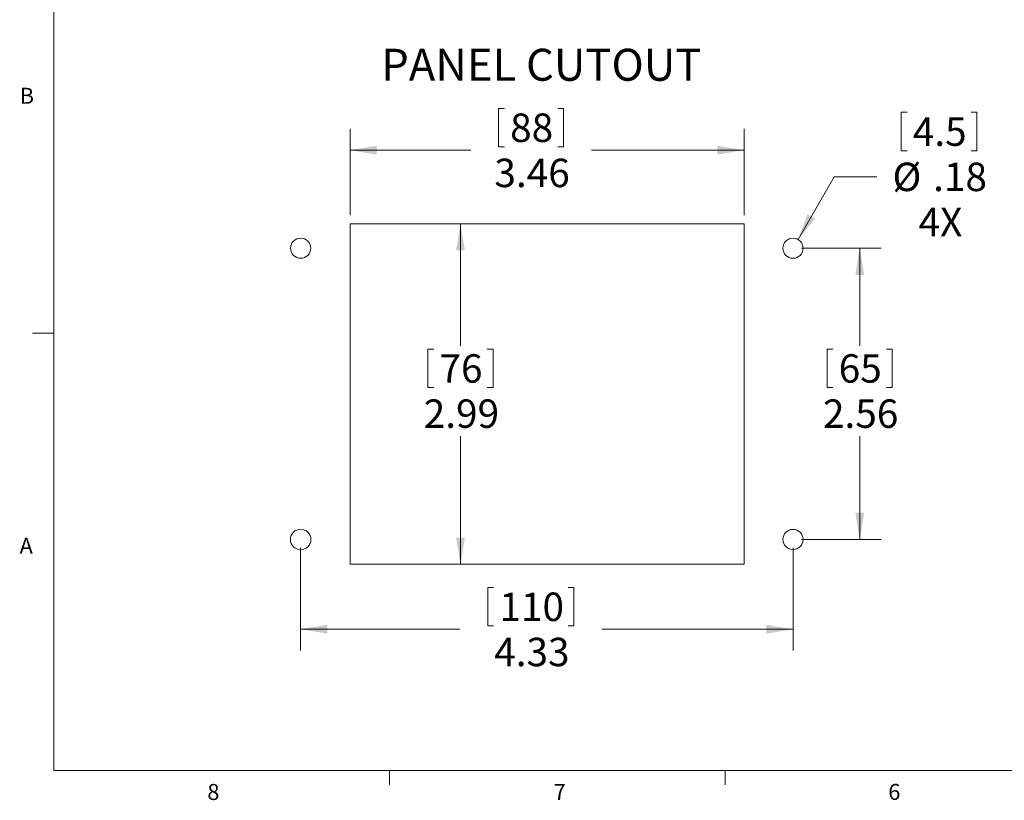
# Model space of a CAD drawing. Units: inches. Extents: x 0.4 to 16.8, y 0.2 to 10.8.
# Drawn here: x 0.4 to 6.2, y 0.2 to 4.8 of the extents above; entities that cross this region are included whole.
import ezdxf

# ---------------------------------------------------------------- set-up
doc = ezdxf.new("R2010")
doc.units = ezdxf.units.IN
doc.header["$MEASUREMENT"] = 0
doc.styles.add('SLDTEXTSTYLE0', font='TXT', dxfattribs={"width": 0.75})
doc.dimstyles.new('SLDDIMSTYLE0', dxfattribs={"dimtxt": 0.166667, "dimasz": 0.156, "dimexe": 0, "dimexo": 0.0625, "dimgap": 0.041667, "dimtad": 0, "dimtih": 1, "dimtoh": 1, "dimlfac": 1.5, "dimrnd": 1e-09, "dimzin": 12, "dimdsep": 46, "dimtxsty": 'SLDTEXTSTYLE0', "dimsah": 1, "dimcen": 0.09, "dimadec": 0, "dimazin": 3, "dimtfac": 1, "dimtofl": 0, "dimtmove": 0, "dimatfit": 3, "dimfxl": 0, "dimfrac": 2, "dimtolj": 1, "dimtzin": 12, "dimarcsym": 0})
doc.dimstyles.new('SLDDIMSTYLE1', dxfattribs={"dimtxt": 0.166667, "dimasz": 0.156, "dimexe": 0, "dimexo": 0.0625, "dimgap": 0.041667, "dimtad": 0, "dimtih": 1, "dimtoh": 1, "dimlfac": 1.5, "dimrnd": 1e-09, "dimzin": 12, "dimdsep": 46, "dimtxsty": 'SLDTEXTSTYLE0', "dimsah": 1, "dimcen": 0, "dimadec": 0, "dimazin": 3, "dimtfac": 1, "dimtofl": 0, "dimtmove": 0, "dimatfit": 3, "dimfxl": 0, "dimfrac": 2, "dimtolj": 1, "dimtzin": 12, "dimarcsym": 0})

# ---------------------------------------------------------------- blocks, each defined once
blk = doc.blocks.new('_D')
at = {"color": 7, "linetype": 'Continuous', "lineweight": 0}
for p, q in [((2.4138, 3.5963), (3.1358, 3.5963)), ((3.0108, 3.5963), (3.0108, 2.8817)), ((2.8201, 2.8618), (2.8201, 2.6368)), ((2.8201, 2.8618), (2.8539, 2.8618)), ((3.2015, 2.8618), (3.1677, 2.8618)), ((3.2015, 2.8618), (3.2015, 2.6368)), ((2.8201, 2.6368), (2.8539, 2.6368)), ((3.2015, 2.6368), (3.1677, 2.6368)), ((3.0108, 1.6015), (3.0108, 2.3521)), ((2.4138, 1.6015), (3.1358, 1.6015))]:
    blk.add_line(p, q, dxfattribs=at)
at = {"color": 7, "linetype": 'Continuous', "lineweight": 18}
for points in [[(3.0108, 3.5963), (2.9848, 3.4403), (3.0368, 3.4403)], [(3.0108, 1.6015), (3.0368, 1.7575), (2.9848, 1.7575)]]:
    blk.add_solid(points, dxfattribs=at)
at = {"color": 7, "linetype": 'Continuous', "lineweight": 18, "char_height": 0.16667, "attachment_point": 1, "style": 'SLDTEXTSTYLE0'}
for s, insert in [('76', (2.8877, 2.8318)), ('2.99', (2.7954, 2.567))]:
    blk.add_mtext(s, dxfattribs=dict(at, insert=insert))
blk = doc.blocks.new('_D_1')
at = {"color": 7, "linetype": 'Continuous', "lineweight": 0}
for p, q in [((3.2344, 4.2726), (3.2344, 4.0475)), ((3.2344, 4.2726), (3.2682, 4.2726)), ((3.6157, 4.2726), (3.5819, 4.2726)), ((3.6157, 4.2726), (3.6157, 4.0475)), ((2.3638, 3.6463), (2.3638, 4.1527)), ((4.6735, 3.6463), (4.6735, 4.1527)), ((3.2344, 4.0475), (3.2682, 4.0475)), ((3.6157, 4.0475), (3.5819, 4.0475)), ((2.3638, 4.0277), (3.0705, 4.0277)), ((4.6735, 4.0277), (3.7796, 4.0277))]:
    blk.add_line(p, q, dxfattribs=at)
at = {"color": 7, "linetype": 'Continuous', "lineweight": 18}
for points in [[(2.3638, 4.0277), (2.5198, 4.0017), (2.5198, 4.0537)], [(4.6735, 4.0277), (4.5175, 4.0537), (4.5175, 4.0017)]]:
    blk.add_solid(points, dxfattribs=at)
at = {"color": 7, "linetype": 'Continuous', "lineweight": 18, "char_height": 0.16667, "attachment_point": 1, "style": 'SLDTEXTSTYLE0'}
for s, insert in [('88', (3.3019, 4.2425)), ('3.46', (3.2096, 3.9777))]:
    blk.add_mtext(s, dxfattribs=dict(at, insert=insert))
blk = doc.blocks.new('_D_2')
at = {"color": 7, "linetype": 'Continuous', "lineweight": 0}
for p, q in [((5.595, 4.2495), (5.595, 4.0244)), ((5.595, 4.2495), (5.6288, 4.2495)), ((6.0378, 4.2495), (6.004, 4.2495)), ((6.0378, 4.2495), (6.0378, 4.0244)), ((5.595, 4.0244), (5.6288, 4.0244)), ((6.0378, 4.0244), (6.004, 4.0244)), ((4.9899, 3.5041), (5.2018, 3.8722)), ((5.2018, 3.8722), (5.4518, 3.8722))]:
    blk.add_line(p, q, dxfattribs=at)
at = {"color": 7, "linetype": 'Continuous', "lineweight": 18}
blk.add_solid([(4.9899, 3.5041), (5.0903, 3.6264), (5.0452, 3.6523)], dxfattribs=at)
at = {"color": 7, "linetype": 'Continuous', "lineweight": 18, "char_height": 0.16667, "attachment_point": 1, "style": 'SLDTEXTSTYLE0'}
for s, insert in [('4.5', (5.6626, 4.2194)), ('%%c', (5.5435, 3.9546)), ('.18', (5.7818, 3.9546)), ('4X', (5.6964, 3.6899))]:
    blk.add_mtext(s, dxfattribs=dict(at, insert=insert))
blk = doc.blocks.new('_D_3')
at = {"color": 7, "linetype": 'Continuous', "lineweight": 0}
for p, q in [((5.0104, 3.4529), (5.4764, 3.4529)), ((5.3514, 3.4529), (5.3514, 2.8817)), ((5.1607, 2.8618), (5.1607, 2.6368)), ((5.1607, 2.8618), (5.1945, 2.8618)), ((5.5421, 2.8618), (5.5083, 2.8618)), ((5.5421, 2.8618), (5.5421, 2.6368)), ((5.1607, 2.6368), (5.1945, 2.6368)), ((5.5421, 2.6368), (5.5083, 2.6368)), ((5.3514, 1.7463), (5.3514, 2.3521)), ((5.0104, 1.7463), (5.4764, 1.7463))]:
    blk.add_line(p, q, dxfattribs=at)
at = {"color": 7, "linetype": 'Continuous', "lineweight": 18}
for points in [[(5.3514, 3.4529), (5.3254, 3.2969), (5.3774, 3.2969)], [(5.3514, 1.7463), (5.3774, 1.9023), (5.3254, 1.9023)]]:
    blk.add_solid(points, dxfattribs=at)
at = {"color": 7, "linetype": 'Continuous', "lineweight": 18, "char_height": 0.16667, "attachment_point": 1, "style": 'SLDTEXTSTYLE0'}
for s, insert in [('65', (5.2283, 2.8318)), ('2.56', (5.136, 2.567))]:
    blk.add_mtext(s, dxfattribs=dict(at, insert=insert))
blk = doc.blocks.new('_D_4')
at = {"color": 7, "linetype": 'Continuous', "lineweight": 0}
for p, q in [((2.0738, 1.6963), (2.0738, 1.0951)), ((4.9604, 1.6963), (4.9604, 1.0951)), ((3.1715, 1.465), (3.1715, 1.2399)), ((3.1715, 1.465), (3.2053, 1.465)), ((3.676, 1.465), (3.6422, 1.465)), ((3.676, 1.465), (3.676, 1.2399)), ((2.0738, 1.2201), (3.0076, 1.2201)), ((3.1715, 1.2399), (3.2053, 1.2399)), ((3.676, 1.2399), (3.6422, 1.2399)), ((4.9604, 1.2201), (3.8399, 1.2201))]:
    blk.add_line(p, q, dxfattribs=at)
at = {"color": 7, "linetype": 'Continuous', "lineweight": 18}
for points in [[(2.0738, 1.2201), (2.2298, 1.1941), (2.2298, 1.2461)], [(4.9604, 1.2201), (4.8044, 1.2461), (4.8044, 1.1941)]]:
    blk.add_solid(points, dxfattribs=at)
at = {"color": 7, "linetype": 'Continuous', "lineweight": 18, "char_height": 0.16667, "attachment_point": 1, "style": 'SLDTEXTSTYLE0'}
for s, insert in [('110', (3.2391, 1.4349)), ('4.33', (3.2084, 1.1701))]:
    blk.add_mtext(s, dxfattribs=dict(at, insert=insert))

msp = doc.modelspace()

# ---------------------------------------------------------------- linework, layer by layer
at = {"color": 7, "linetype": 'Continuous', "lineweight": 18}
for p, q in [((0.6263, 10.6421), (0.6263, 0.3921)), ((2.3638, 3.5963), (2.3638, 1.6015)), ((4.6735, 3.5963), (2.3638, 3.5963)), ((4.6735, 1.6015), (4.6735, 3.5963)), ((0.6263, 2.9546), (0.5013, 2.9546)), ((2.3638, 1.6015), (4.6735, 1.6015)), ((16.3763, 0.3921), (0.6263, 0.3921)), ((2.5948, 0.3921), (2.5948, 0.3073)), ((4.5635, 0.3921), (4.5635, 0.3073))]:
    msp.add_line(p, q, dxfattribs=at)
at = {"color": 8, "linetype": 'Continuous', "lineweight": 18}
for centre, radius in [((2.0738, 3.4529), 0.0591), ((2.0738, 1.7463), 0.06)]:
    msp.add_circle(centre, radius, dxfattribs=at)
at = {"color": 7, "linetype": 'Continuous', "lineweight": 18}
for centre in [(4.9604, 3.4529), (4.9604, 1.7463)]:
    msp.add_circle(centre, 0.0591, dxfattribs=at)

# ---------------------------------------------------------------- texts
at = {"color": 7, "linetype": 'Continuous', "lineweight": 0, "attachment_point": 1, "style": 'SLDTEXTSTYLE0'}
for s, insert, char_height in [('PANEL CUTOUT', (2.5459, 4.622), 0.1875), ('B', (0.4264, 4.3932), 0.0937), ('A', (0.426, 1.7559), 0.0937), ('8', (1.5268, 0.313), 0.0937), ('7', (3.5574, 0.3133), 0.0937), ('6', (5.5188, 0.3137), 0.0937)]:
    msp.add_mtext(s, dxfattribs=dict(at, insert=insert, char_height=char_height))

# ---------------------------------------------------------------- dimensions: what is measured, and where the dimension line sits
at = {"color": 7, "linetype": 'Continuous', "lineweight": 18}
for base, p1, p2, picture, middle in [((2.3638, 4.0277), (4.6735, 3.5963), (2.3638, 3.5963), '_D_1', (3.425, 4.0277)), ((2.0738, 1.2201), (4.9604, 1.7463), (2.0738, 1.7463), '_D_4', (3.4238, 1.2201))]:
    dim = msp.add_linear_dim(base=base, p1=p1, p2=p2, dimstyle='SLDDIMSTYLE0', dxfattribs=at)
    dim.commit()
    dim.dimension.update_dxf_attribs({"geometry": picture, "text_midpoint": middle, "dimtype": 160})
dim = msp.add_diameter_dim_2p(p1=(4.931, 3.4018), p2=(4.9899, 3.5041), text='<>\\P4X', dimstyle='SLDDIMSTYLE1', dxfattribs=at)
dim.commit()
dim.dimension.update_dxf_attribs({"geometry": '_D_2', "text_midpoint": (5.8033, 3.8722), "dimtype": 163})
for base, p1, p2, picture, middle in [((3.0108, 1.6015), (2.3638, 3.5963), (2.3638, 1.6015), '_D', (3.0108, 2.6169)), ((5.3514, 1.7463), (4.9604, 3.4529), (4.9604, 1.7463), '_D_3', (5.3514, 2.6169))]:
    dim = msp.add_linear_dim(base=base, p1=p1, p2=p2, angle=90, dimstyle='SLDDIMSTYLE0', dxfattribs=at)
    dim.commit()
    dim.dimension.update_dxf_attribs({"geometry": picture, "text_midpoint": middle, "dimtype": 160})

doc.saveas('drawing.dxf')
